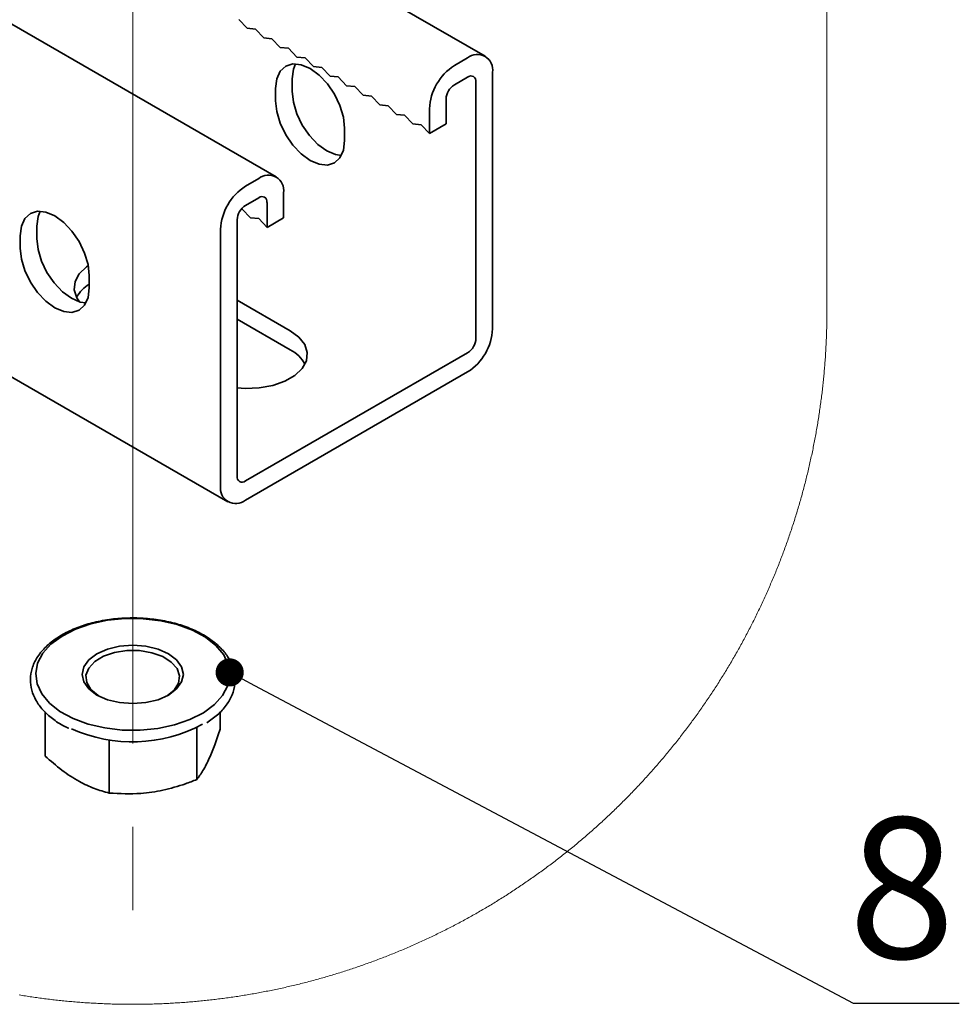
# Model space of a CAD drawing. Units: millimetres. Extents: x 50 to 174642, y -5 to 2366.
# Drawn here: x 7042 to 7242, y 1113 to 1323 of the extents above; entities that cross this region are included whole.
import ezdxf

# ---------------------------------------------------------------- set-up
doc = ezdxf.new("R2010")
doc.units = ezdxf.units.MM
doc.header["$LTSCALE"] = 7
doc.linetypes.add('SLD-Осевая', pattern=[19.05, 15.24, -1.27, 1.27, -1.27])
doc.linetypes.add('SLD-Сплошная', pattern=[0])
doc.styles.add('MtXpl_GOST_type_A', font='txt')

# ---------------------------------------------------------------- blocks, each defined once
blk = doc.blocks.new('_Dot')
at = {"color": 0, "linetype": 'ByBlock', "lineweight": -2}
blk.add_line((-0.5, 0), (-1, 0), dxfattribs=at)
at = {"color": 0, "linetype": 'ByBlock', "const_width": 0.5}
blk.add_lwpolyline([(-0.25, 0, 1), (0.25, 0, 1)], format="xyb", close=True, dxfattribs=at)

msp = doc.modelspace()

# ---------------------------------------------------------------- linework, layer by layer
at = {"color": 5, "linetype": 'SLD-Осевая', "lineweight": 18, "ltscale": 2, "true_color": 0x0000ff}
msp.add_line((7065.83, 1648.55), (7065.83, 1121.31), dxfattribs=at)
at = {"color": 7, "linetype": 'SLD-Сплошная', "lineweight": 18}
for p, q in [((7213.86, 1260.91), (7213.86, 1500.52)), ((7213.86, 1260.78), (7213.86, 1260.91)), ((7213.86, 1260.43), (7213.86, 1260.78)), ((7213.86, 1260.09), (7213.86, 1260.43)), ((7213.86, 1259.74), (7213.86, 1260.09)), ((7213.83, 1258.02), (7213.84, 1258.37)), ((7213.83, 1257.68), (7213.83, 1258.02)), ((7213.84, 1258.37), (7213.85, 1258.71)), ((7213.85, 1259.06), (7213.86, 1259.4)), ((7213.85, 1258.71), (7213.85, 1259.06)), ((7213.86, 1259.4), (7213.86, 1259.74)), ((7213.77, 1255.62), (7213.78, 1255.96)), ((7213.78, 1255.96), (7213.79, 1256.3)), ((7213.79, 1256.3), (7213.8, 1256.65)), ((7213.8, 1256.65), (7213.81, 1256.99)), ((7213.81, 1256.99), (7213.82, 1257.34)), ((7213.82, 1257.34), (7213.83, 1257.68)), ((7213.68, 1253.55), (7213.7, 1253.9)), ((7213.7, 1253.9), (7213.71, 1254.24)), ((7213.71, 1254.24), (7213.73, 1254.58)), ((7213.73, 1254.58), (7213.74, 1254.93)), ((7213.74, 1254.93), (7213.76, 1255.27)), ((7213.76, 1255.27), (7213.77, 1255.62)), ((7213.56, 1251.49), (7213.58, 1251.84)), ((7213.58, 1251.84), (7213.61, 1252.18)), ((7213.61, 1252.18), (7213.63, 1252.52)), ((7213.63, 1252.52), (7213.64, 1252.87)), ((7213.64, 1252.87), (7213.66, 1253.21)), ((7213.66, 1253.21), (7213.68, 1253.55)), ((7213.42, 1249.43), (7213.44, 1249.78)), ((7213.44, 1249.78), (7213.47, 1250.12)), ((7213.47, 1250.12), (7213.49, 1250.46)), ((7213.49, 1250.46), (7213.52, 1250.81)), ((7213.52, 1250.81), (7213.54, 1251.15)), ((7213.54, 1251.15), (7213.56, 1251.49)), ((7213.24, 1247.38), (7213.27, 1247.72)), ((7213.27, 1247.72), (7213.3, 1248.06)), ((7213.3, 1248.06), (7213.33, 1248.4)), ((7213.33, 1248.4), (7213.36, 1248.75)), ((7213.36, 1248.75), (7213.39, 1249.09)), ((7213.39, 1249.09), (7213.42, 1249.43)), ((7213.04, 1245.32), (7213.08, 1245.66)), ((7213.08, 1245.66), (7213.11, 1246)), ((7213.11, 1246), (7213.14, 1246.35)), ((7213.14, 1246.35), (7213.18, 1246.69)), ((7213.18, 1246.69), (7213.21, 1247.03)), ((7213.21, 1247.03), (7213.24, 1247.38)), ((7212.77, 1242.93), (7212.81, 1243.27)), ((7212.81, 1243.27), (7212.85, 1243.61)), ((7212.85, 1243.61), (7212.89, 1243.95)), ((7212.89, 1243.95), (7212.93, 1244.29)), ((7212.93, 1244.29), (7212.97, 1244.64)), ((7212.97, 1244.64), (7213, 1244.98)), ((7213, 1244.98), (7213.04, 1245.32)), ((7212.5, 1240.88), (7212.55, 1241.22)), ((7212.55, 1241.22), (7212.59, 1241.56)), ((7212.59, 1241.56), (7212.64, 1241.9)), ((7212.64, 1241.9), (7212.68, 1242.24)), ((7212.68, 1242.24), (7212.72, 1242.59)), ((7212.72, 1242.59), (7212.77, 1242.93)), ((7212.21, 1238.84), (7212.26, 1239.18)), ((7212.26, 1239.18), (7212.31, 1239.52)), ((7212.31, 1239.52), (7212.36, 1239.86)), ((7212.36, 1239.86), (7212.41, 1240.2)), ((7212.41, 1240.2), (7212.45, 1240.54)), ((7212.45, 1240.54), (7212.5, 1240.88)), ((7211.89, 1236.8), (7211.94, 1237.14)), ((7211.94, 1237.14), (7212, 1237.48)), ((7212, 1237.48), (7212.05, 1237.82)), ((7212.05, 1237.82), (7212.1, 1238.16)), ((7212.1, 1238.16), (7212.16, 1238.5)), ((7212.16, 1238.5), (7212.21, 1238.84)), ((7211.54, 1234.76), (7211.6, 1235.1)), ((7211.6, 1235.1), (7211.66, 1235.44)), ((7211.66, 1235.44), (7211.71, 1235.78)), ((7211.71, 1235.78), (7211.77, 1236.12)), ((7211.77, 1236.12), (7211.83, 1236.46)), ((7211.83, 1236.46), (7211.89, 1236.8)), ((7211.09, 1232.39), (7211.16, 1232.73)), ((7211.16, 1232.73), (7211.22, 1233.07)), ((7211.22, 1233.07), (7211.29, 1233.41)), ((7211.29, 1233.41), (7211.35, 1233.75)), ((7211.35, 1233.75), (7211.41, 1234.08)), ((7211.41, 1234.08), (7211.47, 1234.42)), ((7211.47, 1234.42), (7211.54, 1234.76)), ((7210.68, 1230.37), (7210.75, 1230.71)), ((7210.75, 1230.71), (7210.82, 1231.04)), ((7210.82, 1231.04), (7210.89, 1231.38)), ((7210.89, 1231.38), (7210.96, 1231.72)), ((7210.96, 1231.72), (7211.02, 1232.06)), ((7211.02, 1232.06), (7211.09, 1232.39)), ((7210.24, 1228.35), (7210.31, 1228.69)), ((7210.31, 1228.69), (7210.39, 1229.03)), ((7210.39, 1229.03), (7210.46, 1229.36)), ((7210.46, 1229.36), (7210.53, 1229.7)), ((7210.53, 1229.7), (7210.61, 1230.03)), ((7210.61, 1230.03), (7210.68, 1230.37)), ((7209.77, 1226.34), (7209.85, 1226.68)), ((7209.85, 1226.68), (7209.93, 1227.01)), ((7209.93, 1227.01), (7210.01, 1227.35)), ((7210.01, 1227.35), (7210.09, 1227.68)), ((7210.09, 1227.68), (7210.16, 1228.02)), ((7210.16, 1228.02), (7210.24, 1228.35)), ((7209.19, 1224), (7209.27, 1224.34)), ((7209.27, 1224.34), (7209.36, 1224.67)), ((7209.36, 1224.67), (7209.44, 1225.01)), ((7209.44, 1225.01), (7209.53, 1225.34)), ((7209.53, 1225.34), (7209.61, 1225.67)), ((7209.61, 1225.67), (7209.69, 1226.01)), ((7209.69, 1226.01), (7209.77, 1226.34)), ((7208.66, 1222.01), (7208.75, 1222.34)), ((7208.75, 1222.34), (7208.84, 1222.67)), ((7208.84, 1222.67), (7208.93, 1223.01)), ((7208.93, 1223.01), (7209.02, 1223.34)), ((7209.02, 1223.34), (7209.1, 1223.67)), ((7209.1, 1223.67), (7209.19, 1224)), ((7208.1, 1220.02), (7208.2, 1220.35)), ((7208.2, 1220.35), (7208.29, 1220.68)), ((7208.29, 1220.68), (7208.39, 1221.01)), ((7208.39, 1221.01), (7208.48, 1221.35)), ((7208.48, 1221.35), (7208.57, 1221.68)), ((7208.57, 1221.68), (7208.66, 1222.01)), ((7207.42, 1217.71), (7207.52, 1218.04)), ((7207.52, 1218.04), (7207.62, 1218.37)), ((7207.62, 1218.37), (7207.72, 1218.7)), ((7207.72, 1218.7), (7207.81, 1219.03)), ((7207.81, 1219.03), (7207.91, 1219.36)), ((7207.91, 1219.36), (7208.01, 1219.69)), ((7208.01, 1219.69), (7208.1, 1220.02)), ((7206.8, 1215.74), (7206.91, 1216.07)), ((7206.91, 1216.07), (7207.01, 1216.4)), ((7207.01, 1216.4), (7207.11, 1216.72)), ((7207.11, 1216.72), (7207.22, 1217.05)), ((7207.22, 1217.05), (7207.32, 1217.38)), ((7207.32, 1217.38), (7207.42, 1217.71)), ((7206.16, 1213.78), (7206.27, 1214.1)), ((7206.27, 1214.1), (7206.38, 1214.43)), ((7206.38, 1214.43), (7206.48, 1214.76)), ((7206.48, 1214.76), (7206.59, 1215.09)), ((7206.59, 1215.09), (7206.7, 1215.41)), ((7206.7, 1215.41), (7206.8, 1215.74)), ((7205.37, 1211.5), (7205.49, 1211.83)), ((7205.49, 1211.83), (7205.6, 1212.15)), ((7205.6, 1212.15), (7205.71, 1212.48)), ((7205.71, 1212.48), (7205.83, 1212.8)), ((7205.83, 1212.8), (7205.94, 1213.13)), ((7205.94, 1213.13), (7206.05, 1213.45)), ((7206.05, 1213.45), (7206.16, 1213.78)), ((7204.67, 1209.56), (7204.79, 1209.88)), ((7204.79, 1209.88), (7204.91, 1210.21)), ((7204.91, 1210.21), (7205.03, 1210.53)), ((7205.03, 1210.53), (7205.14, 1210.85)), ((7205.14, 1210.85), (7205.26, 1211.18)), ((7205.26, 1211.18), (7205.37, 1211.5)), ((7203.82, 1207.31), (7203.94, 1207.63)), ((7203.94, 1207.63), (7204.06, 1207.95)), ((7204.06, 1207.95), (7204.19, 1208.27)), ((7204.19, 1208.27), (7204.31, 1208.59)), ((7204.31, 1208.59), (7204.43, 1208.91)), ((7204.43, 1208.91), (7204.55, 1209.24)), ((7204.55, 1209.24), (7204.67, 1209.56)), ((7203.06, 1205.39), (7203.18, 1205.71)), ((7203.18, 1205.71), (7203.31, 1206.03)), ((7203.31, 1206.03), (7203.44, 1206.35)), ((7203.44, 1206.35), (7203.57, 1206.67)), ((7203.57, 1206.67), (7203.69, 1206.99)), ((7203.69, 1206.99), (7203.82, 1207.31)), ((7202.13, 1203.16), (7202.27, 1203.48)), ((7202.27, 1203.48), (7202.4, 1203.8)), ((7202.4, 1203.8), (7202.53, 1204.11)), ((7202.53, 1204.11), (7202.67, 1204.43)), ((7202.67, 1204.43), (7202.8, 1204.75)), ((7202.8, 1204.75), (7202.93, 1205.07)), ((7202.93, 1205.07), (7203.06, 1205.39)), ((7201.18, 1200.95), (7201.32, 1201.27)), ((7201.32, 1201.27), (7201.45, 1201.58)), ((7201.45, 1201.58), (7201.59, 1201.9)), ((7201.59, 1201.9), (7201.73, 1202.21)), ((7201.73, 1202.21), (7201.86, 1202.53)), ((7201.86, 1202.53), (7202, 1202.85)), ((7202, 1202.85), (7202.13, 1203.16)), ((7200.33, 1199.07), (7200.47, 1199.38)), ((7200.47, 1199.38), (7200.61, 1199.7)), ((7200.61, 1199.7), (7200.76, 1200.01)), ((7200.76, 1200.01), (7200.9, 1200.32)), ((7200.9, 1200.32), (7201.04, 1200.64)), ((7201.04, 1200.64), (7201.18, 1200.95)), ((7199.3, 1196.89), (7199.45, 1197.2)), ((7199.45, 1197.2), (7199.6, 1197.51)), ((7199.6, 1197.51), (7199.75, 1197.82)), ((7199.75, 1197.82), (7199.89, 1198.13)), ((7199.89, 1198.13), (7200.04, 1198.45)), ((7200.04, 1198.45), (7200.18, 1198.76)), ((7200.18, 1198.76), (7200.33, 1199.07)), ((7198.24, 1194.73), (7198.4, 1195.03)), ((7198.4, 1195.03), (7198.55, 1195.34)), ((7198.55, 1195.34), (7198.7, 1195.65)), ((7198.7, 1195.65), (7198.85, 1195.96)), ((7198.85, 1195.96), (7199, 1196.27)), ((7199, 1196.27), (7199.15, 1196.58)), ((7199.15, 1196.58), (7199.3, 1196.89)), ((7197.15, 1192.58), (7197.31, 1192.89)), ((7197.31, 1192.89), (7197.47, 1193.19)), ((7197.47, 1193.19), (7197.62, 1193.5)), ((7197.62, 1193.5), (7197.78, 1193.8)), ((7197.78, 1193.8), (7197.93, 1194.11)), ((7197.93, 1194.11), (7198.09, 1194.42)), ((7198.09, 1194.42), (7198.24, 1194.73)), ((7196.02, 1190.45), (7196.18, 1190.76)), ((7196.18, 1190.76), (7196.35, 1191.06)), ((7196.35, 1191.06), (7196.51, 1191.36)), ((7196.51, 1191.36), (7196.67, 1191.67)), ((7196.67, 1191.67), (7196.83, 1191.97)), ((7196.83, 1191.97), (7196.99, 1192.28)), ((7196.99, 1192.28), (7197.15, 1192.58)), ((7194.86, 1188.34), (7195.02, 1188.64)), ((7195.02, 1188.64), (7195.19, 1188.94)), ((7195.19, 1188.94), (7195.36, 1189.25)), ((7195.36, 1189.25), (7195.53, 1189.55)), ((7195.53, 1189.55), (7195.69, 1189.85)), ((7195.69, 1189.85), (7195.86, 1190.15)), ((7195.86, 1190.15), (7196.02, 1190.45)), ((7193.66, 1186.25), (7193.83, 1186.55)), ((7193.83, 1186.55), (7194, 1186.85)), ((7194, 1186.85), (7194.18, 1187.15)), ((7194.18, 1187.15), (7194.35, 1187.45)), ((7194.35, 1187.45), (7194.52, 1187.74)), ((7194.52, 1187.74), (7194.69, 1188.04)), ((7194.69, 1188.04), (7194.86, 1188.34)), ((7192.43, 1184.18), (7192.6, 1184.48)), ((7192.6, 1184.48), (7192.78, 1184.77)), ((7192.78, 1184.77), (7192.96, 1185.07)), ((7192.96, 1185.07), (7193.13, 1185.36)), ((7193.13, 1185.36), (7193.31, 1185.66)), ((7193.31, 1185.66), (7193.48, 1185.96)), ((7193.48, 1185.96), (7193.66, 1186.25)), ((7191.16, 1182.13), (7191.34, 1182.43)), ((7191.34, 1182.43), (7191.53, 1182.72)), ((7191.53, 1182.72), (7191.71, 1183.01)), ((7191.71, 1183.01), (7191.89, 1183.3)), ((7191.89, 1183.3), (7192.07, 1183.6)), ((7192.07, 1183.6), (7192.25, 1183.89)), ((7192.25, 1183.89), (7192.43, 1184.18)), ((7189.86, 1180.1), (7190.05, 1180.39)), ((7190.05, 1180.39), (7190.24, 1180.68)), ((7190.24, 1180.68), (7190.42, 1180.97)), ((7190.42, 1180.97), (7190.61, 1181.26)), ((7190.61, 1181.26), (7190.79, 1181.55)), ((7190.79, 1181.55), (7190.98, 1181.84)), ((7190.98, 1181.84), (7191.16, 1182.13)), ((7188.53, 1178.1), (7188.72, 1178.38)), ((7188.72, 1178.38), (7188.91, 1178.67)), ((7188.91, 1178.67), (7189.11, 1178.96)), ((7189.11, 1178.96), (7189.3, 1179.24)), ((7189.3, 1179.24), (7189.49, 1179.53)), ((7189.49, 1179.53), (7189.67, 1179.82)), ((7189.67, 1179.82), (7189.86, 1180.1)), ((7186.97, 1175.83), (7187.17, 1176.11)), ((7187.17, 1176.11), (7187.36, 1176.39)), ((7187.36, 1176.39), (7187.56, 1176.68)), ((7187.56, 1176.68), (7187.76, 1176.96)), ((7187.76, 1176.96), (7187.95, 1177.24)), ((7187.95, 1177.24), (7188.14, 1177.53)), ((7188.14, 1177.53), (7188.34, 1177.81)), ((7188.34, 1177.81), (7188.53, 1178.1)), ((7185.57, 1173.87), (7185.77, 1174.15)), ((7185.77, 1174.15), (7185.97, 1174.43)), ((7185.97, 1174.43), (7186.17, 1174.71)), ((7186.17, 1174.71), (7186.37, 1174.99)), ((7186.37, 1174.99), (7186.57, 1175.27)), ((7186.57, 1175.27), (7186.77, 1175.55)), ((7186.77, 1175.55), (7186.97, 1175.83)), ((7183.93, 1171.66), (7184.14, 1171.93)), ((7184.14, 1171.93), (7184.34, 1172.21)), ((7184.34, 1172.21), (7184.55, 1172.48)), ((7184.55, 1172.48), (7184.75, 1172.76)), ((7184.75, 1172.76), (7184.96, 1173.04)), ((7184.96, 1173.04), (7185.16, 1173.31)), ((7185.16, 1173.31), (7185.37, 1173.59)), ((7185.37, 1173.59), (7185.57, 1173.87)), ((7182.25, 1169.48), (7182.46, 1169.75)), ((7182.46, 1169.75), (7182.67, 1170.02)), ((7182.67, 1170.02), (7182.88, 1170.29)), ((7182.88, 1170.29), (7183.09, 1170.56)), ((7183.09, 1170.56), (7183.3, 1170.84)), ((7183.3, 1170.84), (7183.51, 1171.11)), ((7183.51, 1171.11), (7183.72, 1171.38)), ((7183.72, 1171.38), (7183.93, 1171.66)), ((7180.75, 1167.6), (7180.96, 1167.86)), ((7180.96, 1167.86), (7181.18, 1168.13)), ((7181.18, 1168.13), (7181.39, 1168.4)), ((7181.39, 1168.4), (7181.61, 1168.67)), ((7181.61, 1168.67), (7181.82, 1168.94)), ((7181.82, 1168.94), (7182.04, 1169.21)), ((7182.04, 1169.21), (7182.25, 1169.48)), ((7178.99, 1165.47), (7179.21, 1165.74)), ((7179.21, 1165.74), (7179.43, 1166)), ((7179.43, 1166), (7179.65, 1166.27)), ((7179.65, 1166.27), (7179.87, 1166.53)), ((7179.87, 1166.53), (7180.09, 1166.8)), ((7180.09, 1166.8), (7180.31, 1167.06)), ((7180.31, 1167.06), (7180.53, 1167.33)), ((7180.53, 1167.33), (7180.75, 1167.6)), ((7177.2, 1163.39), (7177.42, 1163.65)), ((7177.42, 1163.65), (7177.65, 1163.91)), ((7177.65, 1163.91), (7177.87, 1164.17)), ((7177.87, 1164.17), (7178.1, 1164.43)), ((7178.1, 1164.43), (7178.32, 1164.69)), ((7178.32, 1164.69), (7178.55, 1164.95)), ((7178.55, 1164.95), (7178.77, 1165.21)), ((7178.77, 1165.21), (7178.99, 1165.47)), ((7175.13, 1161.08), (7175.36, 1161.33)), ((7175.36, 1161.33), (7175.6, 1161.59)), ((7175.6, 1161.59), (7175.83, 1161.84)), ((7175.83, 1161.84), (7176.06, 1162.1)), ((7176.06, 1162.1), (7176.29, 1162.36)), ((7176.29, 1162.36), (7176.51, 1162.61)), ((7176.51, 1162.61), (7176.74, 1162.87)), ((7176.74, 1162.87), (7176.97, 1163.13)), ((7176.97, 1163.13), (7177.2, 1163.39)), ((7173.26, 1159.06), (7173.49, 1159.31)), ((7173.49, 1159.31), (7173.73, 1159.56)), ((7173.73, 1159.56), (7173.96, 1159.81)), ((7173.96, 1159.81), (7174.2, 1160.07)), ((7174.2, 1160.07), (7174.43, 1160.32)), ((7174.43, 1160.32), (7174.67, 1160.57)), ((7174.67, 1160.57), (7174.9, 1160.82)), ((7174.9, 1160.82), (7175.13, 1161.08)), ((7171.34, 1157.08), (7171.59, 1157.33)), ((7171.59, 1157.33), (7171.83, 1157.57)), ((7171.83, 1157.57), (7172.07, 1157.82)), ((7172.07, 1157.82), (7172.31, 1158.07)), ((7172.31, 1158.07), (7172.54, 1158.32)), ((7172.54, 1158.32), (7172.78, 1158.56)), ((7172.78, 1158.56), (7173.02, 1158.81)), ((7173.02, 1158.81), (7173.26, 1159.06)), ((7169.15, 1154.9), (7169.4, 1155.14)), ((7169.4, 1155.14), (7169.64, 1155.38)), ((7169.64, 1155.38), (7169.89, 1155.62)), ((7169.89, 1155.62), (7170.13, 1155.86)), ((7170.13, 1155.86), (7170.37, 1156.11)), ((7170.37, 1156.11), (7170.62, 1156.35)), ((7170.62, 1156.35), (7170.86, 1156.59)), ((7170.86, 1156.59), (7171.1, 1156.84)), ((7171.1, 1156.84), (7171.34, 1157.08)), ((7166.91, 1152.76), (7167.16, 1153)), ((7167.16, 1153), (7167.41, 1153.23)), ((7167.41, 1153.23), (7167.66, 1153.47)), ((7167.66, 1153.47), (7167.91, 1153.7)), ((7167.91, 1153.7), (7168.16, 1153.94)), ((7168.16, 1153.94), (7168.41, 1154.18)), ((7168.41, 1154.18), (7168.65, 1154.42)), ((7168.65, 1154.42), (7168.9, 1154.66)), ((7168.9, 1154.66), (7169.15, 1154.9)), ((7164.62, 1150.67), (7164.88, 1150.9)), ((7164.88, 1150.9), (7165.14, 1151.13)), ((7165.14, 1151.13), (7165.39, 1151.36)), ((7165.39, 1151.36), (7165.64, 1151.59)), ((7165.64, 1151.59), (7165.9, 1151.82)), ((7165.9, 1151.82), (7166.15, 1152.06)), ((7166.15, 1152.06), (7166.4, 1152.29)), ((7166.4, 1152.29), (7166.66, 1152.52)), ((7166.66, 1152.52), (7166.91, 1152.76)), ((7162.3, 1148.63), (7162.56, 1148.85)), ((7162.56, 1148.85), (7162.82, 1149.08)), ((7162.82, 1149.08), (7163.08, 1149.3)), ((7163.08, 1149.3), (7163.34, 1149.53)), ((7163.34, 1149.53), (7163.59, 1149.75)), ((7163.59, 1149.75), (7163.85, 1149.98)), ((7163.85, 1149.98), (7164.11, 1150.21)), ((7164.11, 1150.21), (7164.37, 1150.44)), ((7164.37, 1150.44), (7164.62, 1150.67)), ((7159.66, 1146.41), (7159.93, 1146.63)), ((7159.93, 1146.63), (7160.19, 1146.85)), ((7160.19, 1146.85), (7160.46, 1147.07)), ((7160.46, 1147.07), (7160.72, 1147.29)), ((7160.72, 1147.29), (7160.98, 1147.51)), ((7160.98, 1147.51), (7161.25, 1147.73)), ((7161.25, 1147.73), (7161.51, 1147.96)), ((7161.51, 1147.96), (7161.77, 1148.18)), ((7161.77, 1148.18), (7162.03, 1148.4)), ((7162.03, 1148.4), (7162.3, 1148.63)), ((7157.24, 1144.48), (7157.51, 1144.69)), ((7157.51, 1144.69), (7157.78, 1144.9)), ((7157.78, 1144.9), (7158.05, 1145.12)), ((7158.05, 1145.12), (7158.32, 1145.33)), ((7158.32, 1145.33), (7158.59, 1145.55)), ((7158.59, 1145.55), (7158.86, 1145.76)), ((7158.86, 1145.76), (7159.13, 1145.98)), ((7159.13, 1145.98), (7159.39, 1146.2)), ((7159.39, 1146.2), (7159.66, 1146.41)), ((7154.51, 1142.38), (7154.79, 1142.59)), ((7154.79, 1142.59), (7155.06, 1142.8)), ((7155.06, 1142.8), (7155.34, 1143)), ((7155.34, 1143), (7155.61, 1143.21)), ((7155.61, 1143.21), (7155.88, 1143.42)), ((7155.88, 1143.42), (7156.16, 1143.63)), ((7156.16, 1143.63), (7156.43, 1143.84)), ((7156.43, 1143.84), (7156.7, 1144.05)), ((7156.7, 1144.05), (7156.97, 1144.26)), ((7156.97, 1144.26), (7157.24, 1144.48)), ((7151.45, 1140.15), (7151.73, 1140.35)), ((7151.73, 1140.35), (7152.01, 1140.55)), ((7152.01, 1140.55), (7152.29, 1140.75)), ((7152.29, 1140.75), (7152.57, 1140.96)), ((7152.57, 1140.96), (7152.85, 1141.16)), ((7152.85, 1141.16), (7153.13, 1141.36)), ((7153.13, 1141.36), (7153.41, 1141.56)), ((7153.41, 1141.56), (7153.68, 1141.77)), ((7153.68, 1141.77), (7153.96, 1141.97)), ((7153.96, 1141.97), (7154.24, 1142.18)), ((7154.24, 1142.18), (7154.51, 1142.38)), ((7148.62, 1138.2), (7148.91, 1138.39)), ((7148.91, 1138.39), (7149.19, 1138.58)), ((7149.19, 1138.58), (7149.48, 1138.78)), ((7149.48, 1138.78), (7149.76, 1138.97)), ((7149.76, 1138.97), (7150.04, 1139.17)), ((7150.04, 1139.17), (7150.33, 1139.36)), ((7150.33, 1139.36), (7150.61, 1139.56)), ((7150.61, 1139.56), (7150.89, 1139.76)), ((7150.89, 1139.76), (7151.17, 1139.96)), ((7151.17, 1139.96), (7151.45, 1140.15)), ((7145.46, 1136.12), (7145.75, 1136.31)), ((7145.75, 1136.31), (7146.04, 1136.49)), ((7146.04, 1136.49), (7146.33, 1136.68)), ((7146.33, 1136.68), (7146.61, 1136.87)), ((7146.61, 1136.87), (7146.9, 1137.05)), ((7146.9, 1137.05), (7147.19, 1137.24)), ((7147.19, 1137.24), (7147.48, 1137.43)), ((7147.48, 1137.43), (7147.76, 1137.62)), ((7147.76, 1137.62), (7148.05, 1137.81)), ((7148.05, 1137.81), (7148.34, 1138)), ((7148.34, 1138), (7148.62, 1138.2)), ((7141.95, 1133.95), (7142.24, 1134.12)), ((7142.24, 1134.12), (7142.54, 1134.3)), ((7142.54, 1134.3), (7142.83, 1134.48)), ((7142.83, 1134.48), (7143.12, 1134.66)), ((7143.12, 1134.66), (7143.42, 1134.84)), ((7143.42, 1134.84), (7143.71, 1135.02)), ((7143.71, 1135.02), (7144, 1135.2)), ((7144, 1135.2), (7144.29, 1135.38)), ((7144.29, 1135.38), (7144.59, 1135.57)), ((7144.59, 1135.57), (7144.88, 1135.75)), ((7144.88, 1135.75), (7145.17, 1135.94)), ((7145.17, 1135.94), (7145.46, 1136.12)), ((7138.38, 1131.87), (7138.67, 1132.04)), ((7138.67, 1132.04), (7138.97, 1132.21)), ((7138.97, 1132.21), (7139.27, 1132.38)), ((7139.27, 1132.38), (7139.57, 1132.55)), ((7139.57, 1132.55), (7139.87, 1132.73)), ((7139.87, 1132.73), (7140.17, 1132.9)), ((7140.17, 1132.9), (7140.47, 1133.07)), ((7140.47, 1133.07), (7140.76, 1133.25)), ((7140.76, 1133.25), (7141.06, 1133.42)), ((7141.06, 1133.42), (7141.36, 1133.59)), ((7141.36, 1133.59), (7141.65, 1133.77)), ((7141.65, 1133.77), (7141.95, 1133.95)), ((7134.44, 1129.74), (7134.75, 1129.9)), ((7134.75, 1129.9), (7135.05, 1130.06)), ((7135.05, 1130.06), (7135.36, 1130.22)), ((7135.36, 1130.22), (7135.66, 1130.38)), ((7135.66, 1130.38), (7135.96, 1130.55)), ((7135.96, 1130.55), (7136.27, 1130.71)), ((7136.27, 1130.71), (7136.57, 1130.87)), ((7136.57, 1130.87), (7136.87, 1131.04)), ((7136.87, 1131.04), (7137.17, 1131.2)), ((7137.17, 1131.2), (7137.47, 1131.37)), ((7137.47, 1131.37), (7137.77, 1131.54)), ((7137.77, 1131.54), (7138.07, 1131.71)), ((7138.07, 1131.71), (7138.38, 1131.87)), ((7130.14, 1127.58), (7130.45, 1127.73)), ((7130.45, 1127.73), (7130.76, 1127.88)), ((7130.76, 1127.88), (7131.07, 1128.03)), ((7131.07, 1128.03), (7131.38, 1128.18)), ((7131.38, 1128.18), (7131.68, 1128.33)), ((7131.68, 1128.33), (7131.99, 1128.49)), ((7131.99, 1128.49), (7132.3, 1128.64)), ((7132.3, 1128.64), (7132.61, 1128.8)), ((7132.61, 1128.8), (7132.91, 1128.95)), ((7132.91, 1128.95), (7133.22, 1129.11)), ((7133.22, 1129.11), (7133.53, 1129.27)), ((7133.53, 1129.27), (7133.83, 1129.42)), ((7133.83, 1129.42), (7134.14, 1129.58)), ((7134.14, 1129.58), (7134.44, 1129.74)), ((7125.77, 1125.56), (7126.08, 1125.7)), ((7126.08, 1125.7), (7126.39, 1125.84)), ((7126.39, 1125.84), (7126.71, 1125.98)), ((7126.71, 1125.98), (7127.02, 1126.12)), ((7127.02, 1126.12), (7127.33, 1126.26)), ((7127.33, 1126.26), (7127.65, 1126.4)), ((7127.65, 1126.4), (7127.96, 1126.55)), ((7127.96, 1126.55), (7128.27, 1126.69)), ((7128.27, 1126.69), (7128.58, 1126.84)), ((7128.58, 1126.84), (7128.9, 1126.99)), ((7128.9, 1126.99), (7129.21, 1127.13)), ((7129.21, 1127.13), (7129.52, 1127.28)), ((7129.52, 1127.28), (7129.83, 1127.43)), ((7129.83, 1127.43), (7130.14, 1127.58)), ((7120.69, 1123.42), (7121.01, 1123.55)), ((7121.01, 1123.55), (7121.33, 1123.68)), ((7121.33, 1123.68), (7121.65, 1123.81)), ((7121.65, 1123.81), (7121.97, 1123.94)), ((7121.97, 1123.94), (7122.29, 1124.07)), ((7122.29, 1124.07), (7122.6, 1124.2)), ((7122.6, 1124.2), (7122.92, 1124.33)), ((7122.92, 1124.33), (7123.24, 1124.46)), ((7123.24, 1124.46), (7123.56, 1124.6)), ((7123.56, 1124.6), (7123.87, 1124.73)), ((7123.87, 1124.73), (7124.19, 1124.87)), ((7124.19, 1124.87), (7124.5, 1125)), ((7124.5, 1125), (7124.82, 1125.14)), ((7124.82, 1125.14), (7125.14, 1125.28)), ((7125.14, 1125.28), (7125.45, 1125.42)), ((7125.45, 1125.42), (7125.77, 1125.56)), ((7115.22, 1121.36), (7115.54, 1121.48)), ((7115.54, 1121.48), (7115.86, 1121.59)), ((7115.86, 1121.59), (7116.19, 1121.71)), ((7116.19, 1121.71), (7116.51, 1121.83)), ((7116.51, 1121.83), (7116.83, 1121.94)), ((7116.83, 1121.94), (7117.16, 1122.06)), ((7117.16, 1122.06), (7117.48, 1122.18)), ((7117.48, 1122.18), (7117.8, 1122.3)), ((7117.8, 1122.3), (7118.12, 1122.42)), ((7118.12, 1122.42), (7118.45, 1122.55)), ((7118.45, 1122.55), (7118.77, 1122.67)), ((7118.77, 1122.67), (7119.09, 1122.79)), ((7119.09, 1122.79), (7119.41, 1122.92)), ((7119.41, 1122.92), (7119.73, 1123.04)), ((7119.73, 1123.04), (7120.05, 1123.17)), ((7120.05, 1123.17), (7120.37, 1123.29)), ((7120.37, 1123.29), (7120.69, 1123.42)), ((7109.01, 1119.32), (7109.33, 1119.42)), ((7109.33, 1119.42), (7109.66, 1119.52)), ((7109.66, 1119.52), (7109.99, 1119.62)), ((7109.99, 1119.62), (7110.32, 1119.72)), ((7110.32, 1119.72), (7110.65, 1119.83)), ((7110.65, 1119.83), (7110.98, 1119.93)), ((7110.98, 1119.93), (7111.3, 1120.04)), ((7111.3, 1120.04), (7111.63, 1120.14)), ((7111.63, 1120.14), (7111.96, 1120.25)), ((7111.96, 1120.25), (7112.29, 1120.36)), ((7112.29, 1120.36), (7112.61, 1120.47)), ((7112.61, 1120.47), (7112.94, 1120.58)), ((7112.94, 1120.58), (7113.26, 1120.69)), ((7113.26, 1120.69), (7113.59, 1120.8)), ((7113.59, 1120.8), (7113.92, 1120.91)), ((7113.92, 1120.91), (7114.24, 1121.02)), ((7114.24, 1121.02), (7114.57, 1121.13)), ((7114.57, 1121.13), (7114.89, 1121.25)), ((7114.89, 1121.25), (7115.22, 1121.36)), ((7101.38, 1117.21), (7101.71, 1117.29)), ((7101.71, 1117.29), (7102.04, 1117.38)), ((7102.04, 1117.38), (7102.38, 1117.46)), ((7102.38, 1117.46), (7102.71, 1117.55)), ((7102.71, 1117.55), (7103.04, 1117.63)), ((7103.04, 1117.63), (7103.38, 1117.72)), ((7103.38, 1117.72), (7103.71, 1117.81)), ((7103.71, 1117.81), (7104.04, 1117.9)), ((7104.04, 1117.9), (7104.38, 1117.99)), ((7104.38, 1117.99), (7104.71, 1118.08)), ((7104.71, 1118.08), (7105.04, 1118.17)), ((7105.04, 1118.17), (7105.37, 1118.26)), ((7105.37, 1118.26), (7105.7, 1118.35)), ((7105.7, 1118.35), (7106.03, 1118.44)), ((7106.03, 1118.44), (7106.36, 1118.54)), ((7106.36, 1118.54), (7106.7, 1118.63)), ((7106.7, 1118.63), (7107.03, 1118.73)), ((7107.03, 1118.73), (7107.36, 1118.82)), ((7107.36, 1118.82), (7107.69, 1118.92)), ((7107.69, 1118.92), (7108.02, 1119.02)), ((7108.02, 1119.02), (7108.35, 1119.12)), ((7108.35, 1119.12), (7108.68, 1119.22)), ((7108.68, 1119.22), (7109.01, 1119.32)), ((7091.28, 1115.08), (7091.62, 1115.14)), ((7091.62, 1115.14), (7091.95, 1115.2)), ((7091.95, 1115.2), (7092.29, 1115.26)), ((7092.29, 1115.26), (7092.63, 1115.33)), ((7092.63, 1115.33), (7092.97, 1115.39)), ((7092.97, 1115.39), (7093.31, 1115.45)), ((7093.31, 1115.45), (7093.65, 1115.52)), ((7093.65, 1115.52), (7093.98, 1115.58)), ((7093.98, 1115.58), (7094.32, 1115.65)), ((7094.32, 1115.65), (7094.66, 1115.71)), ((7094.66, 1115.71), (7095, 1115.78)), ((7095, 1115.78), (7095.33, 1115.85)), ((7095.33, 1115.85), (7095.67, 1115.92)), ((7095.67, 1115.92), (7096.01, 1115.99)), ((7096.01, 1115.99), (7096.35, 1116.06)), ((7096.35, 1116.06), (7096.68, 1116.13)), ((7096.68, 1116.13), (7097.02, 1116.2)), ((7097.02, 1116.2), (7097.35, 1116.28)), ((7097.35, 1116.28), (7097.69, 1116.35)), ((7097.69, 1116.35), (7098.03, 1116.42)), ((7098.03, 1116.42), (7098.36, 1116.5)), ((7098.36, 1116.5), (7098.7, 1116.58)), ((7098.7, 1116.58), (7099.03, 1116.65)), ((7099.03, 1116.65), (7099.37, 1116.73)), ((7099.37, 1116.73), (7099.7, 1116.81)), ((7099.7, 1116.81), (7100.04, 1116.89)), ((7100.04, 1116.89), (7100.37, 1116.97)), ((7100.37, 1116.97), (7100.71, 1117.05)), ((7100.71, 1117.05), (7101.04, 1117.13)), ((7101.04, 1117.13), (7101.38, 1117.21)), ((7041.61, 1114.88), (7041.95, 1114.82)), ((7041.95, 1114.82), (7042.29, 1114.76)), ((7042.29, 1114.76), (7042.63, 1114.71)), ((7042.63, 1114.71), (7042.97, 1114.66)), ((7042.97, 1114.66), (7043.31, 1114.6)), ((7043.31, 1114.6), (7043.65, 1114.55)), ((7043.65, 1114.55), (7043.99, 1114.5)), ((7043.99, 1114.5), (7044.33, 1114.45)), ((7044.33, 1114.45), (7044.67, 1114.4)), ((7044.67, 1114.4), (7045.02, 1114.35)), ((7045.02, 1114.35), (7045.36, 1114.3)), ((7045.36, 1114.3), (7045.7, 1114.26)), ((7045.7, 1114.26), (7046.04, 1114.21)), ((7046.04, 1114.21), (7046.38, 1114.16)), ((7046.38, 1114.16), (7046.72, 1114.12)), ((7046.72, 1114.12), (7047.06, 1114.08)), ((7047.06, 1114.08), (7047.4, 1114.03)), ((7047.4, 1114.03), (7047.74, 1113.99)), ((7047.74, 1113.99), (7048.09, 1113.95)), ((7048.09, 1113.95), (7048.43, 1113.91)), ((7048.43, 1113.91), (7048.77, 1113.87)), ((7048.77, 1113.87), (7049.11, 1113.83)), ((7049.11, 1113.83), (7049.45, 1113.79)), ((7049.45, 1113.79), (7049.8, 1113.75)), ((7049.8, 1113.75), (7050.14, 1113.71)), ((7050.14, 1113.71), (7050.48, 1113.68)), ((7050.48, 1113.68), (7050.82, 1113.64)), ((7050.82, 1113.64), (7051.16, 1113.61)), ((7051.16, 1113.61), (7051.51, 1113.58)), ((7051.51, 1113.58), (7051.85, 1113.54)), ((7051.85, 1113.54), (7052.19, 1113.51)), ((7052.19, 1113.51), (7052.53, 1113.48)), ((7052.53, 1113.48), (7052.88, 1113.45)), ((7052.88, 1113.45), (7053.22, 1113.42)), ((7053.22, 1113.42), (7053.56, 1113.39)), ((7053.56, 1113.39), (7053.91, 1113.36)), ((7053.91, 1113.36), (7054.25, 1113.33)), ((7054.25, 1113.33), (7054.59, 1113.31)), ((7054.59, 1113.31), (7054.94, 1113.28)), ((7054.94, 1113.28), (7055.28, 1113.26)), ((7055.28, 1113.26), (7055.62, 1113.23)), ((7055.62, 1113.23), (7055.97, 1113.21)), ((7055.97, 1113.21), (7056.31, 1113.19)), ((7056.31, 1113.19), (7056.65, 1113.17)), ((7056.65, 1113.17), (7057, 1113.14)), ((7057, 1113.14), (7057.34, 1113.12)), ((7057.34, 1113.12), (7057.68, 1113.11)), ((7057.68, 1113.11), (7058.03, 1113.09)), ((7058.03, 1113.09), (7058.37, 1113.07)), ((7058.37, 1113.07), (7058.71, 1113.05)), ((7058.71, 1113.05), (7059.06, 1113.04)), ((7059.06, 1113.04), (7059.4, 1113.02)), ((7072.13, 1113.01), (7072.47, 1113.03)), ((7072.47, 1113.03), (7072.82, 1113.05)), ((7072.82, 1113.05), (7073.16, 1113.06)), ((7073.16, 1113.06), (7073.51, 1113.08)), ((7073.51, 1113.08), (7073.85, 1113.1)), ((7073.85, 1113.1), (7074.19, 1113.12)), ((7074.19, 1113.12), (7074.54, 1113.14)), ((7074.54, 1113.14), (7074.88, 1113.16)), ((7074.88, 1113.16), (7075.22, 1113.18)), ((7075.22, 1113.18), (7075.57, 1113.2)), ((7075.57, 1113.2), (7075.91, 1113.22)), ((7075.91, 1113.22), (7076.25, 1113.25)), ((7076.25, 1113.25), (7076.6, 1113.27)), ((7076.6, 1113.27), (7076.94, 1113.3)), ((7076.94, 1113.3), (7077.28, 1113.32)), ((7077.28, 1113.32), (7077.63, 1113.35)), ((7077.63, 1113.35), (7077.97, 1113.38)), ((7077.97, 1113.38), (7078.31, 1113.41)), ((7078.31, 1113.41), (7078.65, 1113.44)), ((7078.65, 1113.44), (7079, 1113.47)), ((7079, 1113.47), (7079.34, 1113.5)), ((7079.34, 1113.5), (7079.68, 1113.53)), ((7079.68, 1113.53), (7080.03, 1113.56)), ((7080.03, 1113.56), (7080.37, 1113.6)), ((7080.37, 1113.6), (7080.71, 1113.63)), ((7080.71, 1113.63), (7081.05, 1113.67)), ((7081.05, 1113.67), (7081.39, 1113.7)), ((7081.39, 1113.7), (7081.74, 1113.74)), ((7081.74, 1113.74), (7082.08, 1113.77)), ((7082.08, 1113.77), (7082.42, 1113.81)), ((7082.42, 1113.81), (7082.76, 1113.85)), ((7082.76, 1113.85), (7083.1, 1113.89)), ((7083.1, 1113.89), (7083.45, 1113.93)), ((7083.45, 1113.93), (7083.79, 1113.97)), ((7083.79, 1113.97), (7084.13, 1114.02)), ((7084.13, 1114.02), (7084.47, 1114.06)), ((7084.47, 1114.06), (7084.81, 1114.1)), ((7084.81, 1114.1), (7085.15, 1114.15)), ((7085.15, 1114.15), (7085.5, 1114.19)), ((7085.5, 1114.19), (7085.84, 1114.24)), ((7085.84, 1114.24), (7086.18, 1114.29)), ((7086.18, 1114.29), (7086.52, 1114.33)), ((7086.52, 1114.33), (7086.86, 1114.38)), ((7086.86, 1114.38), (7087.2, 1114.43)), ((7087.2, 1114.43), (7087.54, 1114.48)), ((7087.54, 1114.48), (7087.88, 1114.53)), ((7087.88, 1114.53), (7088.22, 1114.58)), ((7088.22, 1114.58), (7088.56, 1114.64)), ((7088.56, 1114.64), (7088.9, 1114.69)), ((7088.9, 1114.69), (7089.24, 1114.74)), ((7089.24, 1114.74), (7089.58, 1114.8)), ((7089.58, 1114.8), (7089.92, 1114.85)), ((7089.92, 1114.85), (7090.26, 1114.91)), ((7090.26, 1114.91), (7090.6, 1114.97)), ((7090.6, 1114.97), (7090.94, 1115.02)), ((7090.94, 1115.02), (7091.28, 1115.08)), ((7059.4, 1113.02), (7059.75, 1113.01)), ((7059.75, 1113.01), (7060.09, 1112.99)), ((7060.09, 1112.99), (7060.43, 1112.98)), ((7060.43, 1112.98), (7060.78, 1112.97)), ((7060.78, 1112.97), (7061.12, 1112.96)), ((7061.12, 1112.96), (7061.46, 1112.94)), ((7061.46, 1112.94), (7061.81, 1112.94)), ((7061.81, 1112.94), (7062.15, 1112.93)), ((7062.15, 1112.93), (7062.5, 1112.92)), ((7062.5, 1112.92), (7062.84, 1112.91)), ((7062.84, 1112.91), (7063.19, 1112.9)), ((7063.19, 1112.9), (7063.53, 1112.9)), ((7063.53, 1112.9), (7063.87, 1112.89)), ((7063.87, 1112.89), (7064.22, 1112.89)), ((7064.22, 1112.89), (7064.56, 1112.89)), ((7064.56, 1112.89), (7064.91, 1112.88)), ((7064.91, 1112.88), (7065.25, 1112.88)), ((7065.25, 1112.88), (7065.59, 1112.88)), ((7065.59, 1112.88), (7065.94, 1112.88)), ((7065.94, 1112.88), (7066.28, 1112.88)), ((7066.28, 1112.88), (7066.63, 1112.88)), ((7066.63, 1112.88), (7066.97, 1112.88)), ((7066.97, 1112.88), (7067.31, 1112.89)), ((7067.31, 1112.89), (7067.66, 1112.89)), ((7067.66, 1112.89), (7068, 1112.9)), ((7068, 1112.9), (7068.35, 1112.9)), ((7068.35, 1112.9), (7068.69, 1112.91)), ((7068.69, 1112.91), (7069.03, 1112.92)), ((7069.03, 1112.92), (7069.38, 1112.92)), ((7069.38, 1112.92), (7069.72, 1112.93)), ((7069.72, 1112.93), (7070.07, 1112.94)), ((7070.07, 1112.94), (7070.41, 1112.95)), ((7070.41, 1112.95), (7070.75, 1112.96)), ((7070.75, 1112.96), (7071.1, 1112.97)), ((7071.1, 1112.97), (7071.44, 1112.99)), ((7071.44, 1112.99), (7071.79, 1113)), ((7071.79, 1113), (7072.13, 1113.01))]:
    msp.add_line(p, q, dxfattribs=at)
at = {"color": 7, "linetype": 'SLD-Сплошная', "lineweight": 35}
for p, q in [((7141, 1315.09), (6917.8, 1443.94)), ((7096.45, 1289.37), (6917.8, 1392.51)), ((7090.23, 1321.05), (7088.46, 1322.91)), ((7092, 1320.87), (7090.23, 1321.05)), ((7093.76, 1319), (7092, 1320.87)), ((7095.53, 1318.83), (7093.76, 1319)), ((7097.3, 1316.96), (7095.53, 1318.83)), ((6917.8, 1317.21), (7086.12, 1220.04)), ((7099.07, 1316.79), (7097.3, 1316.96)), ((7100.83, 1314.92), (7099.07, 1316.79)), ((7102.6, 1314.75), (7100.83, 1314.92)), ((7104.37, 1312.88), (7102.6, 1314.75)), ((7137.25, 1314.72), (7134.42, 1313.09)), ((7097.29, 1311.9), (7098.46, 1312.99)), ((7098.46, 1312.99), (7099.99, 1313.46)), ((7099.99, 1313.46), (7101.76, 1313.28)), ((7100.54, 1313.47), (7100.1, 1312.32)), ((7101.76, 1313.28), (7103.66, 1312.47)), ((7106.14, 1312.71), (7104.37, 1312.88)), ((7107.91, 1310.84), (7106.14, 1312.71)), ((7096.56, 1310.28), (7097.29, 1311.9)), ((7100.1, 1312.32), (7099.84, 1310.27)), ((7103.66, 1312.47), (7105.57, 1311.08)), ((7105.57, 1311.08), (7107.34, 1309.21)), ((7109.67, 1310.67), (7107.91, 1310.84)), ((7111.44, 1308.8), (7109.67, 1310.67)), ((7137.25, 1310.64), (7134.42, 1309)), ((7142.55, 1256.95), (7142.55, 1311.66)), ((7096.31, 1308.22), (7096.56, 1310.28)), ((7099.84, 1310.27), (7099.84, 1307.65)), ((7107.34, 1309.21), (7108.86, 1306.98)), ((7113.21, 1308.62), (7111.44, 1308.8)), ((7114.98, 1306.76), (7113.21, 1308.62)), ((7139.02, 1254.91), (7139.02, 1309.62)), ((7096.31, 1305.61), (7096.31, 1308.22)), ((7099.84, 1307.65), (7100.1, 1305.31)), ((7108.86, 1306.98), (7110.03, 1304.55)), ((7116.74, 1306.58), (7114.98, 1306.76)), ((7118.51, 1304.72), (7116.74, 1306.58)), ((7096.56, 1303.27), (7096.31, 1305.61)), ((7100.1, 1305.31), (7100.83, 1302.84)), ((7110.03, 1304.55), (7110.77, 1302.08)), ((7120.28, 1304.54), (7118.51, 1304.72)), ((7122.05, 1302.68), (7120.28, 1304.54)), ((7132.65, 1305.94), (7132.65, 1300.64)), ((7097.29, 1300.8), (7096.56, 1303.27)), ((7100.83, 1302.84), (7102, 1300.4)), ((7110.77, 1302.08), (7111.02, 1299.73)), ((7123.82, 1302.5), (7122.05, 1302.68)), ((7125.58, 1300.64), (7123.82, 1302.5)), ((7129.12, 1303.9), (7129.12, 1298.59)), ((7098.46, 1298.36), (7097.29, 1300.8)), ((7102, 1300.4), (7103.52, 1298.18)), ((7127.35, 1300.46), (7125.58, 1300.64)), ((7129.12, 1298.59), (7127.35, 1300.46)), ((7129.12, 1298.59), (7132.65, 1300.64)), ((7099.99, 1296.13), (7098.46, 1298.36)), ((7103.52, 1298.18), (7105.3, 1296.3)), ((7111.02, 1299.73), (7111.02, 1297.12)), ((7101.76, 1294.26), (7099.99, 1296.13)), ((7105.3, 1296.3), (7107.2, 1294.92)), ((7111.02, 1297.12), (7110.77, 1295.07)), ((7103.66, 1292.87), (7101.76, 1294.26)), ((7107.2, 1294.92), (7109.1, 1294.11)), ((7109.1, 1294.11), (7110.32, 1293.92)), ((7110.77, 1295.07), (7110.03, 1293.44)), ((7105.57, 1292.06), (7103.66, 1292.87)), ((7107.34, 1291.89), (7105.57, 1292.06)), ((7108.86, 1292.36), (7107.34, 1291.89)), ((7110.03, 1293.44), (7108.86, 1292.36)), ((7089.87, 1287.37), (7092.7, 1289)), ((7098.01, 1285.94), (7098.01, 1280.63)), ((7089.87, 1283.29), (7092.7, 1284.92)), ((7094.47, 1283.9), (7094.47, 1278.59)), ((7044.02, 1281.55), (7042.85, 1280.47)), ((7045.54, 1282.02), (7044.02, 1281.55)), ((7047.31, 1281.85), (7045.54, 1282.02)), ((7045.65, 1280.89), (7046.09, 1282.04)), ((7049.22, 1281.04), (7047.31, 1281.85)), ((7051.12, 1279.65), (7049.22, 1281.04)), ((7089.17, 1282.5), (7089, 1282.52)), ((7090.94, 1280.63), (7089.17, 1282.5)), ((7042.85, 1280.47), (7042.11, 1278.85)), ((7045.4, 1278.83), (7045.65, 1280.89)), ((7052.89, 1277.78), (7051.12, 1279.65)), ((7088.11, 1225.52), (7088.11, 1280.23)), ((7092.7, 1280.46), (7090.94, 1280.63)), ((7094.47, 1278.59), (7092.7, 1280.46)), ((7098.01, 1280.63), (7094.47, 1278.59)), ((7042.11, 1278.85), (7041.86, 1276.79)), ((7045.4, 1276.22), (7045.4, 1278.83)), ((7054.42, 1275.55), (7052.89, 1277.78)), ((7084.57, 1223.48), (7084.57, 1278.18)), ((7041.86, 1276.79), (7041.86, 1274.18)), ((7045.65, 1273.88), (7045.4, 1276.22)), ((7055.58, 1273.12), (7054.42, 1275.55)), ((7041.86, 1274.18), (7042.11, 1271.84)), ((7046.38, 1271.41), (7045.65, 1273.88)), ((7056.32, 1270.64), (7055.58, 1273.12)), ((7042.11, 1271.84), (7042.85, 1269.36)), ((7047.55, 1268.97), (7046.38, 1271.41)), ((7056.57, 1268.3), (7056.32, 1270.64)), ((7042.85, 1269.36), (7044.02, 1266.93)), ((7049.07, 1266.74), (7047.55, 1268.97)), ((7054.43, 1268.69), (7053.54, 1267.03)), ((7055.99, 1270.18), (7054.43, 1268.69)), ((7056.36, 1270.43), (7055.99, 1270.18)), ((7044.02, 1266.93), (7045.54, 1264.7)), ((7050.85, 1264.87), (7049.07, 1266.74)), ((7053.54, 1267.03), (7053.36, 1265.29)), ((7056.57, 1265.69), (7056.57, 1268.3)), ((7045.54, 1264.7), (7047.31, 1262.83)), ((7052.75, 1263.48), (7050.85, 1264.87)), ((7053.36, 1265.29), (7053.9, 1263.58)), ((7056.32, 1263.64), (7056.57, 1265.69)), ((7047.31, 1262.83), (7049.22, 1261.44)), ((7054.65, 1262.67), (7052.75, 1263.48)), ((7053.9, 1263.58), (7054.46, 1262.73)), ((7055.87, 1262.48), (7054.65, 1262.67)), ((7055.58, 1262.01), (7056.32, 1263.64)), ((7099.42, 1256.54), (7088.11, 1263.07)), ((7049.22, 1261.44), (7051.12, 1260.63)), ((7051.12, 1260.63), (7052.89, 1260.46)), ((7052.89, 1260.46), (7054.42, 1260.93)), ((7054.42, 1260.93), (7055.58, 1262.01)), ((7099.42, 1252.46), (7088.11, 1258.99)), ((7101.28, 1255.17), (7099.42, 1256.54)), ((7102.52, 1253.59), (7101.28, 1255.17)), ((7089.87, 1224.5), (7137.25, 1251.85)), ((7103.06, 1251.87), (7102.52, 1253.59)), ((7102.88, 1250.14), (7103.06, 1251.87)), ((7101.98, 1248.48), (7102.88, 1250.14)), ((7089.87, 1220.41), (7137.25, 1247.76)), ((7100.42, 1246.99), (7101.98, 1248.48)), ((7095.71, 1244.86), (7098.29, 1245.76)), ((7098.29, 1245.76), (7100.42, 1246.99)), ((7088.11, 1244.37), (7089.83, 1244.24)), ((7089.83, 1244.24), (7092.83, 1244.34)), ((7092.83, 1244.34), (7095.71, 1244.86)), ((7064.24, 1195.16), (7060.48, 1194.79)), ((7068.06, 1195.13), (7064.24, 1195.16)), ((7071.8, 1194.69), (7068.06, 1195.13)), ((7053.62, 1192.89), (7050.76, 1191.43)), ((7056.9, 1194.03), (7053.62, 1192.89)), ((7060.48, 1194.79), (7056.9, 1194.03)), ((7075.34, 1193.86), (7071.8, 1194.69)), ((7078.55, 1192.67), (7075.34, 1193.86)), ((7050.76, 1191.43), (7048.41, 1189.7)), ((7081.33, 1191.16), (7078.55, 1192.67)), ((7083.59, 1189.38), (7081.33, 1191.16)), ((7048.41, 1189.7), (7046.66, 1187.74)), ((7058.2, 1187.66), (7060.43, 1188.65)), ((7060.43, 1188.65), (7063.04, 1189.28)), ((7063.04, 1189.28), (7065.83, 1189.49)), ((7065.83, 1189.49), (7068.63, 1189.28)), ((7068.63, 1189.28), (7071.23, 1188.65)), ((7071.23, 1188.65), (7073.47, 1187.66)), ((7085.24, 1187.4), (7083.59, 1189.38)), ((7046.66, 1187.74), (7045.56, 1185.63)), ((7056.48, 1186.37), (7058.2, 1187.66)), ((7059.61, 1187.12), (7057.73, 1185.98)), ((7061.95, 1187.92), (7059.61, 1187.12)), ((7064.58, 1188.33), (7061.95, 1187.92)), ((7067.31, 1188.31), (7064.58, 1188.33)), ((7069.92, 1187.87), (7067.31, 1188.31)), ((7072.23, 1187.04), (7069.92, 1187.87)), ((7074.07, 1185.88), (7072.23, 1187.04)), ((7073.47, 1187.66), (7075.19, 1186.37)), ((7086.22, 1185.27), (7085.24, 1187.4)), ((7045.56, 1185.63), (7045.15, 1183.44)), ((7055.03, 1183.25), (7055.4, 1184.87)), ((7055.4, 1184.87), (7056.48, 1186.37)), ((7056.45, 1184.6), (7055.86, 1183.06)), ((7057.73, 1185.98), (7056.45, 1184.6)), ((7075.29, 1184.47), (7074.07, 1185.88)), ((7075.19, 1186.37), (7076.26, 1184.87)), ((7075.82, 1182.93), (7075.29, 1184.47)), ((7076.26, 1184.87), (7076.63, 1183.25)), ((7086.52, 1183.07), (7086.22, 1185.27)), ((7045.15, 1183.44), (7045.44, 1181.24)), ((7055.4, 1181.64), (7055.03, 1183.25)), ((7055.86, 1183.06), (7056.02, 1181.49)), ((7075.6, 1181.36), (7075.82, 1182.93)), ((7076.63, 1183.25), (7076.26, 1181.64)), ((7086.11, 1180.88), (7086.52, 1183.07)), ((7045.44, 1181.24), (7046.43, 1179.11)), ((7056.48, 1180.14), (7055.4, 1181.64)), ((7056.02, 1181.49), (7056.9, 1180)), ((7074.66, 1179.89), (7075.6, 1181.36)), ((7076.26, 1181.64), (7075.19, 1180.14)), ((7085.01, 1178.77), (7086.11, 1180.88)), ((7046.43, 1179.11), (7048.08, 1177.12)), ((7058.2, 1178.84), (7056.48, 1180.14)), ((7056.9, 1180), (7058.45, 1178.71)), ((7060.43, 1177.85), (7058.2, 1178.84)), ((7058.45, 1178.71), (7058.49, 1178.68)), ((7073.47, 1178.84), (7071.23, 1177.85)), ((7073.18, 1178.68), (7074.66, 1179.89)), ((7075.19, 1180.14), (7073.47, 1178.84)), ((7083.25, 1176.81), (7085.01, 1178.77)), ((7048.08, 1177.12), (7050.33, 1175.34)), ((7063.04, 1177.23), (7060.43, 1177.85)), ((7065.83, 1177.02), (7063.04, 1177.23)), ((7068.63, 1177.23), (7065.83, 1177.02)), ((7071.23, 1177.85), (7068.63, 1177.23)), ((7080.91, 1175.07), (7083.25, 1176.81)), ((7047.17, 1165.82), (7047.17, 1175.24)), ((7050.33, 1175.34), (7053.11, 1173.83)), ((7078.04, 1173.61), (7080.91, 1175.07)), ((7084.49, 1171.59), (7084.49, 1175.26)), ((7053.11, 1173.83), (7056.33, 1172.65)), ((7056.33, 1172.65), (7059.87, 1171.82)), ((7071.19, 1171.72), (7074.77, 1172.48)), ((7074.77, 1172.48), (7078.04, 1173.61)), ((7079.49, 1160.82), (7079.49, 1171.92)), ((7059.87, 1171.82), (7063.61, 1171.38)), ((7063.61, 1171.38), (7067.42, 1171.35)), ((7067.42, 1171.35), (7071.19, 1171.72)), ((7060.83, 1157.94), (7060.83, 1169.3))]:
    msp.add_line(p, q, dxfattribs=at)
at = {"color": 5, "true_color": 0x0000ff}
msp.add_lwpolyline([(7091.81, 1180.86), (7219.48, 1113.15), (7242.08, 1113.15)], dxfattribs=at)
at = {"color": 7, "linetype": 'SLD-Сплошная', "lineweight": 35}
for centre, radius, start, end in [((7139.32, 1312.18), 3.28, 350.7855, 129.2043), ((7140.63, 1303.38), 11.53, 122.6046, 177.395), ((7137.94, 1309.79), 1.09, 350.7853, 129.2062), ((7136.49, 1305.77), 3.84, 122.6039, 177.3961), ((7094.77, 1286.47), 3.28, 350.7856, 129.2022), ((7096.09, 1277.66), 11.53, 122.6059, 177.3946), ((7091.94, 1280.05), 3.84, 122.6036, 177.3945), ((7093.39, 1284.07), 1.09, 350.7884, 129.1981), ((7060.51, 1259.93), 7.65, 121.001, 150.607), ((7131.04, 1257.47), 11.53, 302.605, 357.3949), ((7135.18, 1255.08), 3.84, 302.6069, 357.3939), ((7096.09, 1245.88), 7.37, 28.485, 63.1637), ((7089.18, 1225.34), 1.09, 170.7884, 309.1981), ((7087.8, 1222.95), 3.28, 170.7874, 309.2025), ((7065.75, 1200.71), 31.85, 245.9596, 298.059)]:
    msp.add_arc(centre, radius, start, end, dxfattribs=at)
for points, knots in [([(7081.63, 1172.91), (7082.42, 1173.46), (7083.97, 1174.52), (7085.82, 1176.56), (7087.1, 1178.81), (7087.7, 1181.19), (7087.61, 1183.56), (7086.87, 1185.82), (7085.54, 1187.94), (7083.65, 1189.87), (7081.24, 1191.57), (7078.39, 1192.99), (7075.18, 1194.11), (7071.71, 1194.87), (7068.08, 1195.28), (7064.45, 1195.32), (7061.87, 1195.1), (7059.91, 1194.81), (7057.95, 1194.45), (7055.13, 1193.69), (7052.05, 1192.44), (7049.34, 1190.87), (7047.08, 1189.01), (7045.37, 1186.9), (7044.3, 1184.59), (7043.92, 1182.2), (7044.22, 1179.86), (7045.15, 1177.64), (7046.66, 1175.57), (7048.73, 1173.73), (7050.62, 1172.45), (7051.86, 1171.91), (7052.18, 1171.77)], [0, 0, 0, 0, 0.0353119, 0.0692951, 0.1008093, 0.1303281, 0.1587362, 0.1873625, 0.2175139, 0.2504264, 0.2866387, 0.3260094, 0.3679993, 0.4119638, 0.4571912, 0.5029023, 0.5459369, 0.5528722, 0.5763369, 0.619531, 0.6605994, 0.6991139, 0.7349306, 0.7681023, 0.7989228, 0.8279718, 0.8562978, 0.8852413, 0.9161537, 0.9500808, 0.9873239, 1, 1, 1, 1]), ([(7079.49, 1160.82), (7079.95, 1161.44), (7080.99, 1162.87), (7082.22, 1165.4), (7083.42, 1168.38), (7084.12, 1170.47), (7084.49, 1171.59)], [0, 0, 0, 0, 0.192944, 0.443729, 0.703087, 1, 1, 1, 1]), ([(7047.17, 1165.82), (7048.34, 1164.8), (7050.63, 1162.79), (7054.16, 1160.46), (7057.58, 1158.84), (7059.77, 1158.23), (7060.83, 1157.94)], [0, 0, 0, 0, 0.2925071, 0.5725732, 0.7921401, 1, 1, 1, 1]), ([(7060.83, 1157.94), (7063.08, 1157.82), (7066.93, 1157.62), (7072.38, 1158.47), (7076.34, 1159.61), (7078.69, 1160.51), (7079.49, 1160.82)], [0, 0, 0, 0, 0.353656, 0.603636, 0.86463, 1, 1, 1, 1])]:
    msp.add_open_spline(points, degree=3, knots=knots, dxfattribs=at)

# ---------------------------------------------------------------- block references
at = {"color": 5, "true_color": 0x0000ff, "xscale": 6, "yscale": 6, "zscale": 6, "rotation": 152.0644261953793}
msp.add_blockref('_Dot', (7086.51, 1183.67), dxfattribs=at)

# ---------------------------------------------------------------- texts
at = {"color": 5, "true_color": 0x0000ff, "style": 'MtXpl_GOST_type_A'}
msp.add_text('8', height=30, dxfattribs=at).set_placement((7218.46, 1122.71))

doc.saveas('drawing.dxf')
